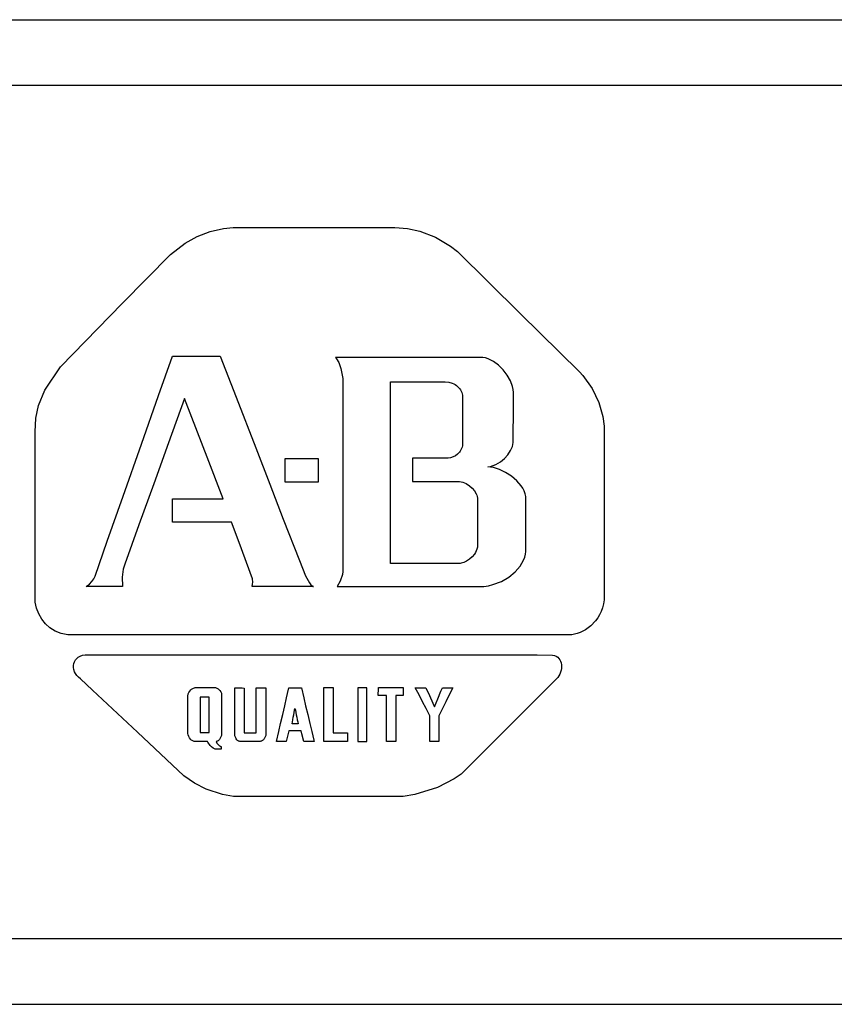
# Model space of a CAD drawing. Extents: x 1.5 to 73.2, y -8.9 to 32.9.
# Drawn here: x 17.7 to 18.6, y 14 to 15.1 of the extents above; entities that cross this region are included whole.
import ezdxf

# ---------------------------------------------------------------- set-up
doc = ezdxf.new("R2010")
doc.units = 0
doc.header["$MEASUREMENT"] = 0
doc.layers.add('-LBL-UPR', color=9, linetype='CONTINUOUS')

msp = doc.modelspace()

# ---------------------------------------------------------------- linework, layer by layer
at = {"layer": '-LBL-UPR'}
for p, q in [((17.21312, 15.11318), (30.91903, 15.11318)), ((17.21312, 15.03818), (30.91903, 15.03818)), ((17.88777, 14.87111), (17.90336, 14.87461)), ((17.90336, 14.87461), (17.91438, 14.87568)), ((17.91438, 14.87568), (18.00674, 14.87568)), ((18.00674, 14.87568), (18.0991, 14.87568)), ((18.0991, 14.87568), (18.11344, 14.87464)), ((18.11344, 14.87464), (18.12742, 14.8716)), ((17.85954, 14.85787), (17.8732, 14.86547)), ((17.8732, 14.86547), (17.88777, 14.87111)), ((18.12742, 14.8716), (18.14541, 14.86463)), ((18.14541, 14.86463), (18.16252, 14.85457)), ((17.84254, 14.84498), (17.85954, 14.85787)), ((18.16252, 14.85457), (18.1707, 14.84847)), ((17.78772, 14.78936), (17.84254, 14.84498)), ((18.1707, 14.84847), (18.2423, 14.77758)), ((17.71676, 14.71673), (17.78772, 14.78936)), ((18.2423, 14.77758), (18.30985, 14.71071)), ((17.82895, 14.68366), (17.84492, 14.7289)), ((17.84492, 14.7289), (17.88913, 14.7289)), ((17.88913, 14.7289), (17.89934, 14.7289)), ((17.89934, 14.7289), (17.91759, 14.68178)), ((18.03108, 14.72737), (18.03248, 14.72553)), ((18.07463, 14.72737), (18.03108, 14.72737)), ((18.11521, 14.72737), (18.07463, 14.72737)), ((18.1558, 14.72737), (18.11521, 14.72737)), ((18.19934, 14.72737), (18.1558, 14.72737)), ((18.20244, 14.72675), (18.19934, 14.72737)), ((18.20555, 14.72574), (18.20244, 14.72675)), ((17.69916, 14.68983), (17.71676, 14.71673)), ((18.03248, 14.72553), (18.0348, 14.72141)), ((18.0348, 14.72141), (18.03726, 14.71471)), ((18.20864, 14.72435), (18.20555, 14.72574)), ((18.21167, 14.72263), (18.20864, 14.72435)), ((18.21749, 14.7183), (18.21167, 14.72263)), ((18.22279, 14.71301), (18.21749, 14.7183)), ((18.03726, 14.71471), (18.03944, 14.70321)), ((18.22736, 14.70701), (18.22279, 14.71301)), ((18.23096, 14.70056), (18.22736, 14.70701)), ((18.30985, 14.71071), (18.3139, 14.7067)), ((18.3139, 14.7067), (18.32435, 14.69184)), ((18.03944, 14.70321), (18.03967, 14.65971)), ((18.09409, 14.69366), (18.09409, 14.69954)), ((18.09409, 14.69954), (18.12524, 14.69954)), ((18.09409, 14.66061), (18.09409, 14.69366)), ((18.12524, 14.69954), (18.152, 14.69954)), ((18.152, 14.69954), (18.15638, 14.69954)), ((18.15638, 14.69954), (18.16071, 14.69898)), ((18.16071, 14.69898), (18.16455, 14.69786)), ((18.16455, 14.69786), (18.16628, 14.69711)), ((18.16628, 14.69711), (18.16789, 14.69624)), ((18.16789, 14.69624), (18.16936, 14.69526)), ((18.16936, 14.69526), (18.1707, 14.69417)), ((18.1707, 14.69417), (18.17191, 14.69298)), ((18.17191, 14.69298), (18.17298, 14.69169)), ((18.23339, 14.69393), (18.23096, 14.70056)), ((18.2341, 14.69063), (18.23339, 14.69393)), ((17.69188, 14.67224), (17.69916, 14.68983)), ((17.80939, 14.62828), (17.82895, 14.68366)), ((17.91759, 14.68178), (17.93994, 14.6241)), ((18.17298, 14.69169), (18.17391, 14.69032)), ((18.17391, 14.69032), (18.17471, 14.68887)), ((18.17471, 14.68887), (18.17536, 14.68734)), ((18.17536, 14.68734), (18.17586, 14.68574)), ((18.17586, 14.68574), (18.17622, 14.68407)), ((18.17622, 14.68407), (18.17643, 14.68236)), ((18.17643, 14.68236), (18.17643, 14.65515)), ((18.23443, 14.68737), (18.2341, 14.69063)), ((18.23443, 14.6731), (18.23443, 14.68737)), ((18.32435, 14.69184), (18.33198, 14.67591)), ((17.68876, 14.65799), (17.69188, 14.67224)), ((17.85853, 14.68021), (17.84037, 14.62981)), ((17.86685, 14.65873), (17.85853, 14.68021)), ((18.23429, 14.63004), (18.23443, 14.6731)), ((18.33198, 14.67591), (18.33666, 14.65998)), ((18.03967, 14.65971), (18.03967, 14.61009)), ((18.09409, 14.62979), (18.09409, 14.66061)), ((18.33666, 14.65998), (18.33815, 14.64868)), ((17.68812, 14.64231), (17.68876, 14.65799)), ((17.88441, 14.61342), (17.86685, 14.65873)), ((18.17643, 14.65515), (18.17643, 14.62794)), ((18.33815, 14.64868), (18.33825, 14.54775)), ((17.68812, 14.54775), (17.68812, 14.64231)), ((17.78834, 14.56866), (17.80939, 14.62828)), ((17.84037, 14.62981), (17.82344, 14.58283)), ((18.09409, 14.59572), (18.09409, 14.62979)), ((18.17621, 14.62624), (18.17581, 14.62462)), ((18.17643, 14.62794), (18.17621, 14.62624)), ((18.23122, 14.62076), (18.23325, 14.62545)), ((18.23325, 14.62545), (18.2339, 14.62777)), ((18.2339, 14.62777), (18.23429, 14.63004)), ((17.93994, 14.6241), (17.95611, 14.58238)), ((18.16813, 14.61503), (18.16546, 14.61364)), ((18.17061, 14.61684), (18.16813, 14.61503)), ((18.17279, 14.61906), (18.17061, 14.61684)), ((18.17373, 14.62031), (18.17279, 14.61906)), ((18.17456, 14.62165), (18.17373, 14.62031)), ((18.17526, 14.62309), (18.17456, 14.62165)), ((18.17581, 14.62462), (18.17526, 14.62309)), ((18.22445, 14.61188), (18.22827, 14.61617)), ((18.22827, 14.61617), (18.23122, 14.62076)), ((17.90292, 14.56565), (17.88441, 14.61342)), ((17.97418, 14.61147), (17.97309, 14.61147)), ((17.97309, 14.61147), (17.97309, 14.60462)), ((17.97309, 14.60462), (17.97309, 14.59823)), ((17.98034, 14.61147), (17.97418, 14.61147)), ((17.98608, 14.61147), (17.98034, 14.61147)), ((17.99242, 14.61147), (17.98608, 14.61147)), ((17.99876, 14.61147), (17.99242, 14.61147)), ((18.0045, 14.61147), (17.99876, 14.61147)), ((18.01175, 14.61147), (18.0045, 14.61147)), ((18.01175, 14.61072), (18.01175, 14.61147)), ((18.01175, 14.60462), (18.01175, 14.61072)), ((18.01175, 14.59823), (18.01175, 14.60462)), ((18.03967, 14.61009), (18.03967, 14.55667)), ((18.13286, 14.61219), (18.11915, 14.61219)), ((18.11915, 14.61219), (18.11915, 14.5857)), ((18.15996, 14.61219), (18.13286, 14.61219)), ((18.1627, 14.61269), (18.15996, 14.61219)), ((18.16546, 14.61364), (18.1627, 14.61269)), ((18.20507, 14.60216), (18.20835, 14.60285)), ((18.20835, 14.60285), (18.21147, 14.60381)), ((18.21147, 14.60381), (18.21443, 14.60502)), ((18.21443, 14.60502), (18.21981, 14.6081)), ((18.21981, 14.6081), (18.22445, 14.61188)), ((17.97309, 14.59823), (17.97309, 14.59183)), ((17.97309, 14.59183), (17.97309, 14.58573)), ((18.01175, 14.59183), (18.01175, 14.59823)), ((18.01175, 14.58498), (18.01175, 14.59183)), ((18.09409, 14.56166), (18.09409, 14.59572)), ((18.20825, 14.60197), (18.20507, 14.60216)), ((18.21159, 14.60139), (18.20825, 14.60197)), ((18.21854, 14.59922), (18.21159, 14.60139)), ((18.22556, 14.59586), (18.21854, 14.59922)), ((18.23228, 14.59151), (18.22556, 14.59586)), ((18.23833, 14.58639), (18.23228, 14.59151)), ((17.82344, 14.58283), (17.80652, 14.53586)), ((17.95611, 14.58238), (17.97151, 14.54262)), ((17.97309, 14.58573), (17.97309, 14.58498)), ((17.97309, 14.58498), (17.98034, 14.58498)), ((17.98034, 14.58498), (17.98608, 14.58498)), ((17.98608, 14.58498), (17.99242, 14.58498)), ((17.99242, 14.58498), (17.99876, 14.58498)), ((17.99876, 14.58498), (18.0045, 14.58498)), ((18.0045, 14.58498), (18.01066, 14.58498)), ((18.01066, 14.58498), (18.01175, 14.58498)), ((18.11915, 14.5857), (18.146, 14.5857)), ((18.146, 14.5857), (18.17285, 14.5857)), ((18.17285, 14.5857), (18.17485, 14.58532)), ((18.17485, 14.58532), (18.17683, 14.58475)), ((18.17683, 14.58475), (18.18063, 14.58306)), ((18.18063, 14.58306), (18.18414, 14.58076)), ((18.18414, 14.58076), (18.18726, 14.578)), ((18.24333, 14.58072), (18.23833, 14.58639)), ((18.24533, 14.57773), (18.24333, 14.58072)), ((18.18726, 14.578), (18.18988, 14.5749)), ((18.18988, 14.5749), (18.19188, 14.5716)), ((18.19188, 14.5716), (18.19262, 14.56992)), ((18.19262, 14.56992), (18.19316, 14.56823)), ((18.24693, 14.57469), (18.24533, 14.57773)), ((18.24808, 14.5716), (18.24693, 14.57469)), ((18.24875, 14.56851), (18.24808, 14.5716)), ((17.77029, 14.51753), (17.78834, 14.56866)), ((17.84492, 14.53915), (17.84492, 14.56565)), ((17.84492, 14.56565), (17.88791, 14.56565)), ((17.88791, 14.56565), (17.90292, 14.56565)), ((18.09409, 14.53083), (18.09409, 14.56166)), ((18.19316, 14.56823), (18.1935, 14.56656)), ((18.1935, 14.56656), (18.19361, 14.5388)), ((18.24875, 14.54734), (18.24875, 14.56851)), ((17.68812, 14.44751), (17.68812, 14.54775)), ((18.03967, 14.55667), (18.03967, 14.51084)), ((18.24875, 14.5055), (18.24875, 14.54734)), ((18.33825, 14.54775), (18.33825, 14.45589)), ((17.80652, 14.53586), (17.79035, 14.49097)), ((17.86753, 14.53915), (17.84492, 14.53915)), ((17.91223, 14.53915), (17.86753, 14.53915)), ((17.92118, 14.51587), (17.91223, 14.53915)), ((17.97151, 14.54262), (17.98987, 14.49525)), ((18.19361, 14.5388), (18.19361, 14.51266)), ((18.09409, 14.4919), (18.09409, 14.53083)), ((17.75641, 14.47731), (17.77029, 14.51753)), ((17.93634, 14.47428), (17.92118, 14.51587)), ((18.19361, 14.51266), (18.19334, 14.51043)), ((18.03967, 14.51084), (18.0396, 14.48252)), ((18.18995, 14.5026), (18.18725, 14.49939)), ((18.19109, 14.50438), (18.18995, 14.5026)), ((18.19205, 14.50629), (18.19109, 14.50438)), ((18.19281, 14.5083), (18.19205, 14.50629)), ((18.19334, 14.51043), (18.19281, 14.5083)), ((18.24747, 14.49905), (18.24836, 14.50234)), ((18.24836, 14.50234), (18.24875, 14.5055)), ((17.79035, 14.49097), (17.78836, 14.48546)), ((17.98987, 14.49525), (17.99671, 14.47758)), ((18.11466, 14.4919), (18.09409, 14.4919)), ((18.14687, 14.4919), (18.11466, 14.4919)), ((18.17356, 14.4919), (18.14687, 14.4919)), ((18.17484, 14.49212), (18.17356, 14.4919)), ((18.17775, 14.49304), (18.17484, 14.49212)), ((18.18093, 14.49458), (18.17775, 14.49304)), ((18.18417, 14.49671), (18.18093, 14.49458)), ((18.18725, 14.49939), (18.18417, 14.49671)), ((18.24203, 14.48891), (18.24428, 14.49229)), ((18.24428, 14.49229), (18.2461, 14.49569)), ((18.2461, 14.49569), (18.24747, 14.49905)), ((17.78836, 14.48546), (17.78724, 14.47637)), ((18.03908, 14.47938), (18.03646, 14.47178)), ((18.0396, 14.48252), (18.03908, 14.47938)), ((18.22915, 14.4764), (18.23632, 14.48236)), ((18.23632, 14.48236), (18.24203, 14.48891)), ((17.74611, 14.46541), (17.7499, 14.46821)), ((17.7499, 14.46821), (17.75277, 14.47119)), ((17.75277, 14.47119), (17.75489, 14.47426)), ((17.75489, 14.47426), (17.75641, 14.47731)), ((17.78724, 14.47637), (17.78758, 14.46587)), ((17.93585, 14.46541), (17.93644, 14.46806)), ((17.93663, 14.47062), (17.93634, 14.47428)), ((17.93644, 14.46806), (17.93663, 14.47062)), ((17.99671, 14.47758), (18.00137, 14.46961)), ((18.00137, 14.46961), (18.003, 14.46757)), ((18.003, 14.46757), (18.00414, 14.46651)), ((18.03646, 14.47178), (18.03323, 14.46541)), ((18.20596, 14.46646), (18.21111, 14.4677)), ((18.21111, 14.4677), (18.22068, 14.47139)), ((18.22068, 14.47139), (18.22915, 14.4764)), ((17.78764, 14.46541), (17.74611, 14.46541)), ((17.78758, 14.46587), (17.78764, 14.46541)), ((17.95942, 14.46541), (17.93585, 14.46541)), ((18.00602, 14.46541), (17.95942, 14.46541)), ((18.00414, 14.46651), (18.00474, 14.46608)), ((18.00474, 14.46608), (18.00537, 14.46571)), ((18.00537, 14.46571), (18.00602, 14.46541)), ((18.03323, 14.46541), (18.07511, 14.46541)), ((18.07511, 14.46541), (18.12757, 14.46541)), ((18.12757, 14.46541), (18.17498, 14.46541)), ((18.17498, 14.46541), (18.2006, 14.46568)), ((18.2006, 14.46568), (18.20596, 14.46646)), ((17.68966, 14.44068), (17.68812, 14.44751)), ((18.3375, 14.44567), (18.33635, 14.44125)), ((18.33825, 14.45037), (18.3375, 14.44567)), ((18.33825, 14.45589), (18.33825, 14.45037)), ((17.69212, 14.43424), (17.68966, 14.44068)), ((17.69549, 14.4283), (17.69212, 14.43424)), ((18.33483, 14.4371), (18.33299, 14.43323)), ((18.33635, 14.44125), (18.33483, 14.4371)), ((17.69975, 14.42298), (17.69549, 14.4283)), ((17.70488, 14.4184), (17.69975, 14.42298)), ((18.32846, 14.42636), (18.32303, 14.42066)), ((18.33085, 14.42965), (18.32846, 14.42636)), ((18.33299, 14.43323), (18.33085, 14.42965)), ((17.71087, 14.41468), (17.70488, 14.4184)), ((17.7177, 14.41193), (17.71087, 14.41468)), ((17.72535, 14.41027), (17.7177, 14.41193)), ((18.30746, 14.41177), (18.30428, 14.41094)), ((18.31066, 14.41292), (18.30746, 14.41177)), ((18.31701, 14.41617), (18.31066, 14.41292)), ((18.32303, 14.42066), (18.31701, 14.41617)), ((17.83275, 14.41027), (17.72535, 14.41027)), ((17.9642, 14.41027), (17.83275, 14.41027)), ((18.0593, 14.41027), (17.9642, 14.41027)), ((18.19075, 14.41027), (18.0593, 14.41027)), ((18.30117, 14.41044), (18.19075, 14.41027)), ((18.30428, 14.41094), (18.30117, 14.41044)), ((17.7318, 14.37525), (17.73215, 14.37752)), ((17.73215, 14.37752), (17.73287, 14.37967)), ((17.73287, 14.37967), (17.73396, 14.38165)), ((17.73396, 14.38165), (17.73542, 14.38342)), ((17.73542, 14.38342), (17.73725, 14.38492)), ((17.73725, 14.38492), (17.73945, 14.38612)), ((17.73945, 14.38612), (17.74202, 14.38696)), ((17.74202, 14.38696), (17.74496, 14.38739)), ((17.74496, 14.38739), (17.74826, 14.38736)), ((17.74826, 14.38736), (17.84734, 14.38736)), ((17.84734, 14.38736), (17.92578, 14.38736)), ((17.92578, 14.38736), (18.01247, 14.38736)), ((18.01247, 14.38736), (18.09916, 14.38736)), ((18.09916, 14.38736), (18.1776, 14.38736)), ((18.1776, 14.38736), (18.26171, 14.38736)), ((18.26171, 14.38736), (18.27921, 14.38718)), ((18.27921, 14.38718), (18.28145, 14.38667)), ((18.28145, 14.38667), (18.2834, 14.38584)), ((18.2834, 14.38584), (18.28506, 14.38475)), ((18.28506, 14.38475), (18.28645, 14.3834)), ((18.28645, 14.3834), (18.28757, 14.38185)), ((18.28757, 14.38185), (18.28843, 14.38012)), ((18.28843, 14.38012), (18.28902, 14.37823)), ((18.28902, 14.37823), (18.28937, 14.37623)), ((17.73182, 14.37292), (17.7318, 14.37525)), ((17.7322, 14.37056), (17.73182, 14.37292)), ((17.73296, 14.36823), (17.7322, 14.37056)), ((17.73408, 14.36598), (17.73296, 14.36823)), ((18.28836, 14.36769), (18.28754, 14.36557)), ((18.28896, 14.36984), (18.28836, 14.36769)), ((18.28933, 14.37201), (18.28896, 14.36984)), ((18.28947, 14.37415), (18.28933, 14.37201)), ((18.28937, 14.37623), (18.28947, 14.37415)), ((17.73557, 14.36385), (17.73408, 14.36598)), ((17.73744, 14.36189), (17.73557, 14.36385)), ((17.73967, 14.36015), (17.73744, 14.36189)), ((17.75352, 14.34719), (17.73967, 14.36015)), ((18.28526, 14.36158), (18.23156, 14.30788)), ((18.2865, 14.36352), (18.28526, 14.36158)), ((18.28754, 14.36557), (18.2865, 14.36352)), ((17.80479, 14.29921), (17.75352, 14.34719)), ((17.86289, 14.34288), (17.86358, 14.34451)), ((17.86358, 14.34451), (17.86457, 14.34608)), ((17.86457, 14.34608), (17.86583, 14.3475)), ((17.86583, 14.3475), (17.86655, 14.34813)), ((17.86655, 14.34813), (17.86733, 14.3487)), ((17.86733, 14.3487), (17.86816, 14.34918)), ((17.86816, 14.34918), (17.86904, 14.34957)), ((17.86904, 14.34957), (17.86996, 14.34987)), ((17.86996, 14.34987), (17.87093, 14.35005)), ((17.87093, 14.35005), (17.87193, 14.35012)), ((17.87193, 14.35012), (17.88265, 14.35012)), ((17.88265, 14.35012), (17.89186, 14.35012)), ((17.89186, 14.35012), (17.89418, 14.35005)), ((17.89418, 14.35005), (17.89498, 14.34985)), ((17.89498, 14.34985), (17.89575, 14.34954)), ((17.89575, 14.34954), (17.8965, 14.34913)), ((17.8965, 14.34913), (17.89721, 14.34862)), ((17.89721, 14.34862), (17.89788, 14.34804)), ((17.89788, 14.34804), (17.89908, 14.34668)), ((17.89908, 14.34668), (17.90004, 14.34515)), ((17.90004, 14.34515), (17.90071, 14.34355)), ((17.9163, 14.34841), (17.9163, 14.34996)), ((17.9163, 14.34996), (17.92467, 14.34962)), ((17.9163, 14.33967), (17.9163, 14.34841)), ((17.92467, 14.34962), (17.92661, 14.34955)), ((17.92661, 14.34955), (17.92661, 14.33995)), ((17.94068, 14.34633), (17.94068, 14.34996)), ((17.94068, 14.34996), (17.94951, 14.34996)), ((17.94068, 14.33661), (17.94068, 14.34633)), ((17.94951, 14.34996), (17.95154, 14.34996)), ((17.95154, 14.34996), (17.95154, 14.34001)), ((17.97525, 14.33845), (17.97751, 14.34822)), ((17.97751, 14.34822), (17.97791, 14.34996)), ((17.97791, 14.34996), (17.98736, 14.34996)), ((17.98736, 14.34996), (17.99213, 14.34996)), ((17.99213, 14.34996), (17.99488, 14.33842)), ((18.0177, 14.34827), (18.0177, 14.35001)), ((18.0177, 14.35001), (18.0258, 14.35001)), ((18.0177, 14.33849), (18.0177, 14.34827)), ((18.0258, 14.35001), (18.02863, 14.35001)), ((18.02863, 14.35001), (18.02863, 14.34035)), ((18.05926, 14.34996), (18.0565, 14.34996)), ((18.0565, 14.34996), (18.0565, 14.34234)), ((18.06715, 14.34996), (18.05926, 14.34996)), ((18.06715, 14.34234), (18.06715, 14.34996)), ((18.08001, 14.34088), (18.08033, 14.34897)), ((18.08033, 14.34897), (18.08038, 14.35012)), ((18.08038, 14.35012), (18.08989, 14.35012)), ((18.08989, 14.35012), (18.09917, 14.35012)), ((18.09917, 14.35012), (18.10788, 14.35012)), ((18.10788, 14.35012), (18.10868, 14.35012)), ((18.10868, 14.35012), (18.10868, 14.34202)), ((18.12667, 14.34159), (18.12235, 14.34996)), ((18.12235, 14.34996), (18.13124, 14.34996)), ((18.13124, 14.34996), (18.13434, 14.34996)), ((18.13434, 14.34996), (18.1385, 14.34087)), ((18.14808, 14.33725), (18.15166, 14.34587)), ((18.15166, 14.34587), (18.15336, 14.34996)), ((18.15336, 14.34996), (18.16225, 14.34996)), ((18.16535, 14.34996), (18.16121, 14.34159)), ((18.16225, 14.34996), (18.16535, 14.34996)), ((17.86248, 14.33933), (17.86253, 14.34128)), ((17.86248, 14.3297), (17.86248, 14.33933)), ((17.86253, 14.34128), (17.86267, 14.34207)), ((17.86267, 14.34207), (17.86289, 14.34288)), ((17.87669, 14.33895), (17.8764, 14.33895)), ((17.8764, 14.33895), (17.8764, 14.33398)), ((17.8764, 14.33398), (17.8764, 14.32858)), ((17.88156, 14.33895), (17.87669, 14.33895)), ((17.88673, 14.33895), (17.88156, 14.33895)), ((17.88673, 14.33398), (17.88673, 14.33895)), ((17.88673, 14.32858), (17.88673, 14.33398)), ((17.90071, 14.34355), (17.90092, 14.34275)), ((17.90092, 14.34275), (17.90105, 14.34197)), ((17.90107, 14.34122), (17.901, 14.34051)), ((17.901, 14.34051), (17.901, 14.32949)), ((17.90105, 14.34197), (17.90107, 14.34122)), ((17.9163, 14.33153), (17.9163, 14.33967)), ((17.92661, 14.33995), (17.92661, 14.3282)), ((17.94068, 14.32844), (17.94068, 14.33661)), ((17.95154, 14.34001), (17.95154, 14.32784)), ((17.97314, 14.32933), (17.97525, 14.33845)), ((17.99488, 14.33842), (17.99705, 14.32928)), ((18.0177, 14.32938), (18.0177, 14.33849)), ((18.02863, 14.34035), (18.02863, 14.32852)), ((18.0565, 14.34234), (18.0565, 14.33407)), ((18.0565, 14.33407), (18.0565, 14.32435)), ((18.06715, 14.33407), (18.06715, 14.34234)), ((18.06715, 14.32435), (18.06715, 14.33407)), ((18.08116, 14.34088), (18.08001, 14.34088)), ((18.0893, 14.34088), (18.08116, 14.34088)), ((18.0893, 14.3372), (18.0893, 14.34088)), ((18.0893, 14.32733), (18.0893, 14.3372)), ((18.10057, 14.34088), (18.09996, 14.34088)), ((18.09996, 14.34088), (18.09996, 14.33107)), ((18.10868, 14.34088), (18.10057, 14.34088)), ((18.10868, 14.34202), (18.10868, 14.34088)), ((18.1307, 14.33379), (18.12667, 14.34159)), ((18.13474, 14.32599), (18.1307, 14.33379)), ((18.1385, 14.34087), (18.14244, 14.33225)), ((18.14431, 14.32816), (18.14808, 14.33725)), ((18.15735, 14.33379), (18.1535, 14.32599)), ((18.16121, 14.34159), (18.15735, 14.33379)), ((17.86248, 14.31962), (17.86248, 14.3297)), ((17.8764, 14.32858), (17.8764, 14.32224)), ((17.8764, 14.32224), (17.8764, 14.31559)), ((17.88673, 14.32224), (17.88673, 14.32858)), ((17.88673, 14.31559), (17.88673, 14.32224)), ((17.901, 14.32949), (17.901, 14.31921)), ((17.9163, 14.32253), (17.9163, 14.33153)), ((17.9163, 14.31352), (17.9163, 14.32253)), ((17.92661, 14.3282), (17.92661, 14.3197)), ((17.94068, 14.31988), (17.94068, 14.32844)), ((17.95154, 14.32784), (17.95154, 14.31903)), ((17.97081, 14.31925), (17.97314, 14.32933)), ((17.98343, 14.31897), (17.98396, 14.32173)), ((17.98396, 14.32173), (17.98441, 14.32408)), ((17.98441, 14.32408), (17.98482, 14.32625)), ((17.98482, 14.32625), (17.98527, 14.32408)), ((17.98527, 14.32408), (17.98576, 14.32173)), ((17.98576, 14.32173), (17.98634, 14.31897)), ((17.99705, 14.32928), (17.99946, 14.31918)), ((18.0177, 14.3193), (18.0177, 14.32938)), ((18.02863, 14.32852), (18.02863, 14.31997)), ((18.0565, 14.32435), (18.0565, 14.31416)), ((18.06715, 14.31416), (18.06715, 14.32435)), ((18.0893, 14.31906), (18.0893, 14.32733)), ((18.09996, 14.33107), (18.09996, 14.31906)), ((18.13906, 14.31762), (18.13474, 14.32599)), ((18.14244, 14.33225), (18.14431, 14.32816)), ((18.1535, 14.32599), (18.14936, 14.31762)), ((17.86248, 14.30954), (17.86248, 14.31962)), ((17.8764, 14.31559), (17.8764, 14.30925)), ((17.88673, 14.30925), (17.88673, 14.31559)), ((17.901, 14.31921), (17.901, 14.30893)), ((17.9163, 14.30538), (17.9163, 14.31352)), ((17.92661, 14.3197), (17.92661, 14.30796)), ((17.94068, 14.30803), (17.94068, 14.31988)), ((17.95154, 14.31903), (17.95154, 14.31064)), ((17.95154, 14.31064), (17.95154, 14.30064)), ((17.96847, 14.30918), (17.97081, 14.31925)), ((17.98149, 14.30878), (17.9819, 14.31095)), ((17.9819, 14.31095), (17.98235, 14.3133)), ((17.98235, 14.3133), (17.98288, 14.31607)), ((17.98288, 14.31607), (17.98343, 14.31897)), ((17.98634, 14.31897), (17.98694, 14.31607)), ((17.98694, 14.31607), (17.98752, 14.3133)), ((17.98752, 14.3133), (17.98801, 14.31095)), ((17.98801, 14.31095), (17.98846, 14.30878)), ((17.99946, 14.31918), (18.00186, 14.30908)), ((18.0177, 14.30923), (18.0177, 14.3193)), ((18.02863, 14.31997), (18.02863, 14.31182)), ((18.02863, 14.31182), (18.02863, 14.30211)), ((18.0565, 14.31416), (18.0565, 14.30444)), ((18.06715, 14.30444), (18.06715, 14.31416)), ((18.0893, 14.31037), (18.0893, 14.31906)), ((18.0893, 14.29836), (18.0893, 14.31037)), ((18.09996, 14.31906), (18.09996, 14.31037)), ((18.09996, 14.31037), (18.09996, 14.30209)), ((18.13906, 14.31679), (18.13906, 14.31762)), ((18.13906, 14.3078), (18.13906, 14.31679)), ((18.14936, 14.31762), (18.14936, 14.30785)), ((17.85796, 14.24939), (17.80479, 14.29921)), ((17.86248, 14.29872), (17.86248, 14.30954)), ((17.8764, 14.30925), (17.8764, 14.30385)), ((17.8764, 14.30385), (17.8764, 14.29888)), ((17.8764, 14.29888), (17.88156, 14.29888)), ((17.88156, 14.29888), (17.88643, 14.29888)), ((17.88643, 14.29888), (17.88673, 14.29888)), ((17.88673, 14.30385), (17.88673, 14.30925)), ((17.88673, 14.29888), (17.88673, 14.30385)), ((17.901, 14.30893), (17.901, 14.2991)), ((17.901, 14.2991), (17.90102, 14.29701)), ((17.9163, 14.29509), (17.9163, 14.30538)), ((17.92661, 14.30796), (17.92661, 14.29981)), ((17.92661, 14.29981), (17.92661, 14.29836)), ((17.94068, 14.29836), (17.94068, 14.30803)), ((17.95154, 14.30064), (17.9515, 14.29603)), ((17.9637, 14.28855), (17.96636, 14.30006)), ((17.96636, 14.30006), (17.96847, 14.30918)), ((17.97778, 14.30054), (17.97544, 14.29165)), ((17.98249, 14.30054), (17.97778, 14.30054)), ((17.98383, 14.30878), (17.98149, 14.30878)), ((17.99182, 14.30054), (17.98249, 14.30054)), ((17.98612, 14.30878), (17.98383, 14.30878)), ((17.98846, 14.30878), (17.98612, 14.30878)), ((17.99261, 14.2974), (17.99182, 14.30054)), ((18.00186, 14.30908), (18.00403, 14.29994)), ((18.00403, 14.29994), (18.00636, 14.29013)), ((18.0177, 14.30011), (18.0177, 14.30923)), ((18.0177, 14.2886), (18.0177, 14.30011)), ((18.02863, 14.30211), (18.02863, 14.29849)), ((18.0565, 14.30444), (18.0565, 14.29616)), ((18.06715, 14.29616), (18.06715, 14.30444)), ((18.09996, 14.30209), (18.09996, 14.29223)), ((18.13906, 14.29821), (18.13906, 14.3078)), ((18.14936, 14.30785), (18.14936, 14.29831)), ((18.23156, 14.30788), (18.1809, 14.25723)), ((17.86258, 14.29777), (17.86248, 14.29872)), ((17.86295, 14.29589), (17.86258, 14.29777)), ((17.86355, 14.29411), (17.86295, 14.29589)), ((17.86436, 14.29247), (17.86355, 14.29411)), ((17.86538, 14.29104), (17.86436, 14.29247)), ((17.86597, 14.29043), (17.86538, 14.29104)), ((17.8666, 14.28988), (17.86597, 14.29043)), ((17.86729, 14.28942), (17.8666, 14.28988)), ((17.86802, 14.28905), (17.86729, 14.28942)), ((17.86879, 14.28878), (17.86802, 14.28905)), ((17.86961, 14.28861), (17.86879, 14.28878)), ((17.87536, 14.28855), (17.86961, 14.28861)), ((17.88502, 14.28855), (17.87536, 14.28855)), ((17.88542, 14.28781), (17.88502, 14.28855)), ((17.88806, 14.28393), (17.88542, 14.28781)), ((17.89532, 14.2886), (17.89483, 14.28855)), ((17.89483, 14.28855), (17.89568, 14.28672)), ((17.89584, 14.28875), (17.89532, 14.2886)), ((17.89637, 14.289), (17.89584, 14.28875)), ((17.89691, 14.28934), (17.89637, 14.289)), ((17.89746, 14.28976), (17.89691, 14.28934)), ((17.89851, 14.29082), (17.89746, 14.28976)), ((17.89946, 14.29213), (17.89851, 14.29082)), ((17.90024, 14.29364), (17.89946, 14.29213)), ((17.90078, 14.29528), (17.90024, 14.29364)), ((17.90094, 14.29614), (17.90078, 14.29528)), ((17.90102, 14.29701), (17.90094, 14.29614)), ((17.9165, 14.29418), (17.9163, 14.29509)), ((17.91709, 14.29261), (17.9165, 14.29418)), ((17.91767, 14.29152), (17.91709, 14.29261)), ((17.91842, 14.2905), (17.91767, 14.29152)), ((17.91886, 14.29004), (17.91842, 14.2905)), ((17.91934, 14.28963), (17.91886, 14.29004)), ((17.91987, 14.28926), (17.91934, 14.28963)), ((17.92045, 14.28896), (17.91987, 14.28926)), ((17.92108, 14.28874), (17.92045, 14.28896)), ((17.92175, 14.2886), (17.92108, 14.28874)), ((17.92663, 14.28855), (17.92175, 14.2886)), ((17.92661, 14.29836), (17.93481, 14.29836)), ((17.9354, 14.28855), (17.92663, 14.28855)), ((17.93481, 14.29836), (17.94068, 14.29836)), ((17.94526, 14.28859), (17.9354, 14.28855)), ((17.94588, 14.28871), (17.94526, 14.28859)), ((17.94649, 14.28891), (17.94588, 14.28871)), ((17.9471, 14.28919), (17.94649, 14.28891)), ((17.94769, 14.28953), (17.9471, 14.28919)), ((17.94826, 14.28995), (17.94769, 14.28953)), ((17.94881, 14.29042), (17.94826, 14.28995)), ((17.94932, 14.29096), (17.94881, 14.29042)), ((17.94979, 14.29154), (17.94932, 14.29096)), ((17.9506, 14.29287), (17.94979, 14.29154)), ((17.95092, 14.29361), (17.9506, 14.29287)), ((17.95118, 14.29438), (17.95092, 14.29361)), ((17.95138, 14.29519), (17.95118, 14.29438)), ((17.9515, 14.29603), (17.95138, 14.29519)), ((17.96575, 14.28855), (17.9637, 14.28855)), ((17.97462, 14.28855), (17.96575, 14.28855)), ((17.97544, 14.29165), (17.97462, 14.28855)), ((17.99488, 14.28839), (17.99261, 14.2974)), ((17.99796, 14.28839), (17.99488, 14.28839)), ((18.00678, 14.28839), (17.99796, 14.28839)), ((18.00636, 14.29013), (18.00678, 14.28839)), ((18.01847, 14.2886), (18.0177, 14.2886)), ((18.02679, 14.2886), (18.01847, 14.2886)), ((18.03567, 14.2886), (18.02679, 14.2886)), ((18.02863, 14.29849), (18.0367, 14.29849)), ((18.04476, 14.2886), (18.03567, 14.2886)), ((18.0367, 14.29849), (18.04476, 14.29849)), ((18.04476, 14.29849), (18.04476, 14.29045)), ((18.04476, 14.29045), (18.04476, 14.2886)), ((18.0565, 14.29616), (18.0565, 14.28855)), ((18.0565, 14.28855), (18.0644, 14.28855)), ((18.0644, 14.28855), (18.06715, 14.28855)), ((18.06715, 14.28855), (18.06715, 14.29616)), ((18.0893, 14.28855), (18.0893, 14.29836)), ((18.09206, 14.28855), (18.0893, 14.28855)), ((18.09996, 14.28855), (18.09206, 14.28855)), ((18.09996, 14.29223), (18.09996, 14.28855)), ((18.13906, 14.28839), (18.13906, 14.29821)), ((18.14034, 14.28841), (18.13906, 14.28839)), ((18.14936, 14.28855), (18.14034, 14.28841)), ((18.14936, 14.29831), (18.14936, 14.28937)), ((18.14936, 14.28937), (18.14936, 14.28855)), ((17.88963, 14.28233), (17.88806, 14.28393)), ((17.8915, 14.28096), (17.88963, 14.28233)), ((17.89374, 14.27983), (17.8915, 14.28096)), ((17.90064, 14.27983), (17.89374, 14.27983)), ((17.89568, 14.28672), (17.89663, 14.2853)), ((17.89663, 14.2853), (17.89732, 14.28455)), ((17.89732, 14.28455), (17.89807, 14.28393)), ((17.89807, 14.28393), (17.89886, 14.28344)), ((17.89886, 14.28344), (17.90017, 14.28288)), ((17.90017, 14.28288), (17.90064, 14.28274)), ((17.90064, 14.28274), (17.90064, 14.27983)), ((18.1809, 14.25723), (18.17465, 14.25127)), ((17.86992, 14.24103), (17.85796, 14.24939)), ((18.16687, 14.24569), (18.14763, 14.236)), ((18.17465, 14.25127), (18.16687, 14.24569)), ((17.88341, 14.23414), (17.86992, 14.24103)), ((17.90191, 14.22783), (17.88341, 14.23414)), ((18.14763, 14.236), (18.12188, 14.22781)), ((17.91478, 14.22569), (17.90191, 14.22783)), ((17.95358, 14.22555), (17.91478, 14.22569)), ((18.0272, 14.22555), (17.95358, 14.22555)), ((18.10855, 14.22569), (18.0272, 14.22555)), ((18.12188, 14.22781), (18.10855, 14.22569)), ((17.21312, 14.06318), (30.91903, 14.06318)), ((17.21312, 13.98818), (30.91903, 13.98818))]:
    msp.add_line(p, q, dxfattribs=at)

doc.saveas('drawing.dxf')
